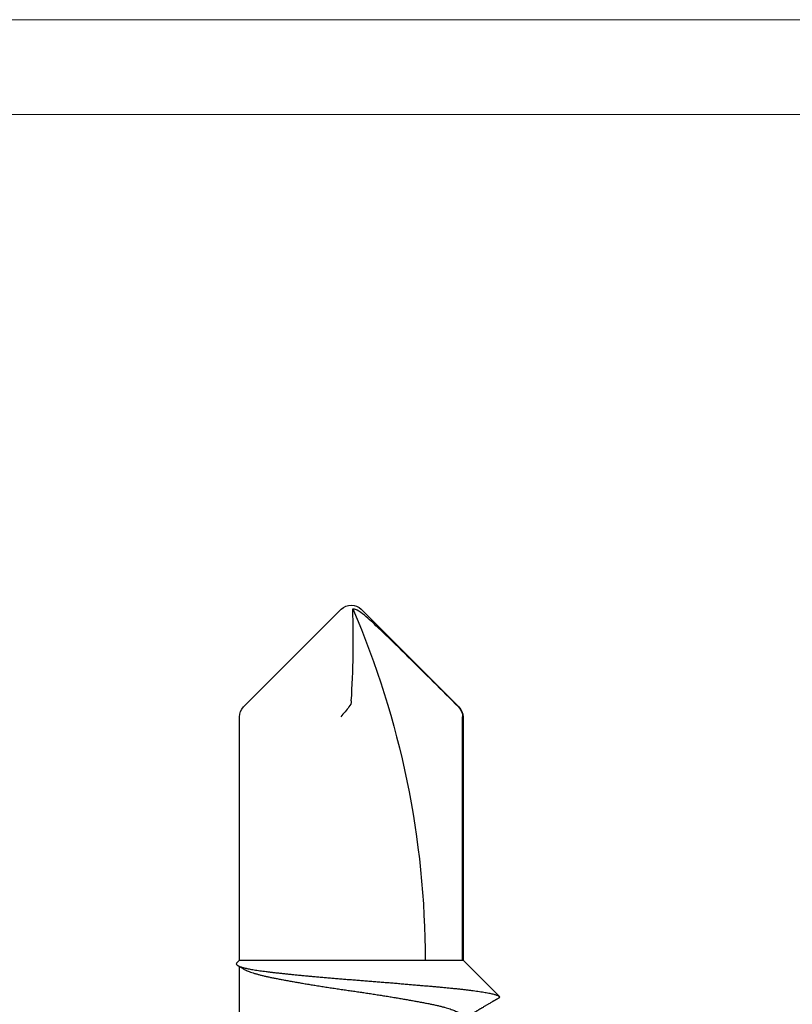
# Model space of a CAD drawing. Extents: x -145 to 551, y -2152 to -1498.
# Drawn here: x 409 to 409, y -2144 to -2143 of the extents above; entities that cross this region are included whole.
import ezdxf

# ---------------------------------------------------------------- set-up
doc = ezdxf.new("R2010")
doc.units = 0
doc.header["$LTSCALE"] = 0.5
doc.header["$MEASUREMENT"] = 0
doc.layers.add('.875 HAT CHANNEL', color=3, linetype='CONTINUOUS', lineweight=15)
doc.layers.add('ALB PLCP', color=10, linetype='CONTINUOUS')

# ---------------------------------------------------------------- blocks, each defined once
blk = doc.blocks.new('#8X58-HWH-SD-TEK')
at = {"layer": 'ALB PLCP', "lineweight": 30}
for p, q in [((-0.005299623903624706, 0.6228048239036355), (-0.05684482390364565, 0.5712596239036429)), ((0.05684482390364565, 0.5712596239036429), (0.005299623903624706, 0.6228048239036355)), ((-0.0590400000000102, 0.5659600000000182), (-0.0590400000000102, 0.4375)), ((-0.05883464285605555, 0.4375), (-0.05883464285605555, 0.5659600000000182)), ((0.05903999999998177, 0.4375), (0.05903999999998177, 0.5659600000000182)), ((-0.0590400000000102, 0.4375), (-0.07804713591968948, 0.4184928640803207)), ((-0.05883464285605555, 0.4375), (-0.0590400000000102, 0.4375)), ((-0.01704969018112479, 0.4375), (-0.05883464285605555, 0.4375)), ((0.05903999999998177, 0.4375), (-0.01704969018112479, 0.4375)), ((0.06043472180846265, 0.4361052781915475), (0.05903999999998177, 0.4375)), ((0.05903999999037524, 0.4097220709365388), (0.05903999999037524, 0.4342054220358875))]:
    blk.add_line(p, q, dxfattribs=at)
for centre, radius, start, end in [((0, 0.6175052000000107), 0.007494800000000135, 90, 135.0000000000003), ((0, 0.6175052000000107), 0.007494800000000135, 45, 90), ((0.4308356345562743, 0.4375), 0.4698676345562618, 156.7338707994968, 180), ((0, 0.6175052000000107), 0.005653815264049588, 98.36375006509758, 110.3882313884312), ((-0.05154519999999252, 0.5659600000000182), 0.007494800000000024, 135, 180), ((0.05154519999999252, 0.5659600000000182), 0.007494800000000053, 0, 45)]:
    blk.add_arc(centre, radius, start, end, dxfattribs=at)
for points, knots in [([(-0.05663150717256826, 0.5712596239036429), (-0.04774738348663732, 0.5801104088949671), (-0.03886154008216636, 0.5889594617962075), (-0.02547195617583498, 0.6021717848224171), (-0.02100373770599617, 0.6065711056863279), (-0.01421183246924329, 0.6130790380473741), (-0.01193788776390647, 0.6152365947396561), (-0.008429829181238802, 0.618358477378365), (-0.007245593740492495, 0.6193815702298764), (-0.00476752232390254, 0.6212986242943828), (-0.003461151684263086, 0.622250496817486), (-0.001969673455221255, 0.6228048239037491)], [0, 0, 0, 0, 0.5, 0.5, 0.7500000000000009, 0.7500000000000009, 0.8750000000000013, 0.8750000000000013, 0.9375000000000007, 0.9375000000000007, 1, 1, 1, 1]), ([(0.0604305548590105, 0.4361011112420954), (0.06048603937398411, 0.4360426964226747), (0.06061120232109829, 0.435910923243199), (0.06068517179926403, 0.4357053024996844), (0.06067801720752186, 0.4354833442889117), (0.06057122551987959, 0.4352608044708006), (0.06036802444390332, 0.4350364269375291), (0.0600652353510327, 0.434809171587176), (0.05966161158090699, 0.4345798417089668), (0.05915465837534839, 0.4343483049485712), (0.05854678133061952, 0.4341163964021746), (0.05783259990042211, 0.4338825677041598), (0.05701147346701418, 0.4336477137367467), (0.0560800418648455, 0.4334116914655795), (0.05504550490712745, 0.4331768038515804), (0.05390087811528588, 0.4329417310730719), (0.05264775119988485, 0.4327074485928222), (0.05128286030895879, 0.4324737813541333), (0.04981644244116978, 0.4322429014366094), (0.04826930501261018, 0.4320174748576733), (0.04665027139782296, 0.4317996206246733), (0.04496454896121804, 0.4315865668064873), (0.04319879073480593, 0.4313709055124662), (0.04134384902732791, 0.4311510207611207), (0.03940435614708804, 0.4309278529931078), (0.03737767248355794, 0.4307012291511114), (0.03527866932262214, 0.4304729598352708), (0.03309358483778624, 0.4302416415681591), (0.03082847997990257, 0.4300081278329344), (0.02848036040225566, 0.4297722726843745), (0.02606980971228268, 0.4295362530865816), (0.02358318660893133, 0.4292987913216564), (0.02102872449879101, 0.4290608308774608), (0.01840363385019828, 0.4288222207781303), (0.01572986140740795, 0.4285850266456634), (0.01303199971593472, 0.4283513712448723), (0.0103220506510695, 0.4281221313410413), (0.007599240221907166, 0.4278970349619442), (0.004847720049525606, 0.4276747553521147), (0.002052721999859841, 0.427454001067332), (-0.000775000554028793, 0.4272360551254621), (-0.003636137264209083, 0.4270156524683841), (-0.006506208327692775, 0.4267910089207305), (-0.009372372639319337, 0.4265647633833396), (-0.01222368489862902, 0.4263374042125463), (-0.01506180523011835, 0.4261089624019405), (-0.01789042578923272, 0.4258791205206478), (-0.0207237513904488, 0.4256467174603813), (-0.0235505809526444, 0.4254126188228042), (-0.0263719737636734, 0.4251766809627213), (-0.0291641680574628, 0.4249408464819453), (-0.03192636647690961, 0.4247051463205764), (-0.03464724549166931, 0.4244705018867592), (-0.03732819821556177, 0.4242367455540546), (-0.03995997229282011, 0.4240046188054691), (-0.04255636433148879, 0.4237728167399553), (-0.04510501036429559, 0.4235423271962873), (-0.04760589495228373, 0.4233129379449565), (-0.05003526703518446, 0.423086986139964), (-0.05236110361772717, 0.4228675297200937), (-0.05457934069085013, 0.4226504288447757), (-0.05669657408898843, 0.4224322377625072), (-0.05873421568057324, 0.4222116758803054), (-0.06070138499401878, 0.4219874345222081), (-0.06258861238404734, 0.4217603711972515), (-0.06439492048232864, 0.4215303304299596), (-0.06610448375820965, 0.4212991336765981), (-0.0677286539932993, 0.4210650466196455), (-0.06925746034301028, 0.4208289510197289), (-0.07068837094976743, 0.4205907002512106), (-0.07200401904961495, 0.4203528116896109), (-0.07321014299009221, 0.4201139615061606), (-0.07429815336325873, 0.4198751321715406), (-0.07526557925766042, 0.4196361743253476), (-0.076101385369725, 0.4193992227954197), (-0.07679504924595904, 0.4191673977611003), (-0.07734836007603008, 0.4189416261095005), (-0.0777675099714088, 0.4187212333303876), (-0.07805581693634167, 0.418505181914071), (-0.07821708243042735, 0.4182880630060595), (-0.07825322460072925, 0.418065948508513), (-0.07815492422224679, 0.4178397271233223), (-0.07795764223865831, 0.4176289564243234), (-0.077732443253268, 0.4174929530372538), (-0.07763469504155296, 0.4174339204095361)], [0, 0, 0, 0, 0.008538912449909439, 0.01926222924677765, 0.0297802027540748, 0.04029817624552661, 0.05088133990312829, 0.06146450355084938, 0.0722521429262327, 0.08303978229894048, 0.09389779624204751, 0.1047558101905056, 0.1158832733830018, 0.1270107365890174, 0.1382154926920642, 0.1494202488145074, 0.16086878418891, 0.1723173195871944, 0.1838500916278106, 0.1953828636922132, 0.2065101484889996, 0.2176376737665882, 0.2288364068430551, 0.2400351399043295, 0.2514508485685524, 0.2628665572204499, 0.2743551263553599, 0.285843695483487, 0.2975991043835949, 0.3093545132834267, 0.3211895370040346, 0.3330245607313595, 0.3451103657092552, 0.3571961707006281, 0.369368551817513, 0.3815409329523273, 0.3934442614763436, 0.4053475900179386, 0.4173335991916435, 0.4293196083820633, 0.4415576794909595, 0.4537960500647246, 0.4661153006622989, 0.4784345512466614, 0.4906462791566942, 0.5028580070579723, 0.5151483466693596, 0.5274386862769473, 0.5399760350378255, 0.5525133838005054, 0.5651358542014415, 0.5777583246097381, 0.5904378386161384, 0.6031173526342856, 0.6158849400520705, 0.6286525274844015, 0.6416978843189642, 0.6547432411697227, 0.6678845003310904, 0.6810258453579259, 0.6937158431709612, 0.7064058409730198, 0.7191741287733466, 0.731942416564587, 0.7449562170906855, 0.7579700176106907, 0.7710683035985881, 0.7841665895847734, 0.7976226389220564, 0.811078688262539, 0.8246282061569273, 0.8381777240591549, 0.8520220410664074, 0.8658663580857126, 0.8798125423454786, 0.8937587266193032, 0.9072147823710971, 0.9206708381346491, 0.9342191887855875, 0.9477678517392137, 0.9615912986183971, 0.9754147454877664, 0.9893287056386636, 0.9999999999999999, 0.9999999999999999, 0.9999999999999999, 0.9999999999999999]), ([(0.05707738614526647, 0.4330410932640518), (0.05702700465434418, 0.4330091007142016), (0.0567354948147738, 0.4328239902121993), (0.05606433028103197, 0.4324825914718815), (0.05504813106392703, 0.432017905644841), (0.05387490544097773, 0.4315521883864051), (0.05256398706237064, 0.4310876013670111), (0.05111720179357349, 0.4306258813051329), (0.04957213222979817, 0.4301774743826741), (0.04794417352621849, 0.4297437288374795), (0.04624853881415447, 0.4293256825112621), (0.04446037114712453, 0.4289160445886466), (0.04258576024110994, 0.4285154132570881), (0.04062124155950642, 0.4281233526791937), (0.03856215085573922, 0.4277210917269372), (0.0364024659169786, 0.4273101948002704), (0.03414639156918042, 0.4268909760097017), (0.03180004714303664, 0.4264649342684663), (0.02938486090539527, 0.4260359901017523), (0.02690990339505106, 0.4256056747269668), (0.02438448061872123, 0.4251754806301449), (0.02180204605909353, 0.424744276519931), (0.01910145261615526, 0.424302083256265), (0.01628799667088288, 0.423850538627363), (0.01336907260645148, 0.4233915707733615), (0.01042771263479381, 0.4229383829675442), (0.007475667748053638, 0.4224925981311003), (0.004524480339199499, 0.422055997767103), (0.0016390583422492, 0.4216370946253392), (-0.001185736491805756, 0.4212370546797786), (-0.003956889268920349, 0.420836384738692), (-0.006737848718955775, 0.4204267152252896), (-0.009522114185074315, 0.4200086402425711), (-0.01230005605216888, 0.4195835160383865), (-0.01506186616626337, 0.4191527082980713), (-0.0177976778988409, 0.418717665625536), (-0.02049767822990134, 0.4182798800607088), (-0.02315222188695998, 0.417840877171443), (-0.02573651516067343, 0.4174047998239985), (-0.02824291128678169, 0.4169731458778188), (-0.03066462147432958, 0.4165473190757609), (-0.03300929068771552, 0.4161261295324437), (-0.03532966016547334, 0.4156999120278044), (-0.03761146889377187, 0.4152708124666447), (-0.03983964291822417, 0.4148399552535409), (-0.04195897066006182, 0.4144215982966841), (-0.04397552975879648, 0.4140005523338743), (-0.04589375754679281, 0.4135679940110322), (-0.04767485959797568, 0.4131346550562114), (-0.0493173820609627, 0.4127019712955189), (-0.05082145018556616, 0.4122719158962695), (-0.0522127271511863, 0.4118374017340045), (-0.05348536855424868, 0.4113999249014739), (-0.05463430651752788, 0.4109610043837222), (-0.05565531356108977, 0.4105221788740607), (-0.05654508451308971, 0.4100849857672131), (-0.05730115252751489, 0.4096509413244291), (-0.05792235504011956, 0.4092215341465533), (-0.05840431964165305, 0.4088006640663195), (-0.0587540038910106, 0.4083896470204422), (-0.05896175278354576, 0.4079892374865324), (-0.05905107986114899, 0.407700209397774), (-0.05903274901282884, 0.4075431257547564), (-0.05902950999910672, 0.4075153694792562)], [0, 0, 0, 0, 0.003711608045950238, 0.02147555076713943, 0.03927426519282326, 0.05708332337261223, 0.07487820877364756, 0.09263452619430718, 0.1103282090185756, 0.1269324930645971, 0.1434410135377211, 0.1598353179108012, 0.1760977678122978, 0.1922631025970366, 0.2085465232431078, 0.2249591957521933, 0.2414833520762851, 0.258100426779493, 0.2747911761747135, 0.2912364978199862, 0.3077146676038323, 0.3242063148701683, 0.340691969996344, 0.3584652682475684, 0.3761847185574851, 0.393826566237561, 0.4113677062946837, 0.428785863034774, 0.4460597525058657, 0.4622250071154197, 0.4784879761291969, 0.49488273600393, 0.511391645158097, 0.5279962482620874, 0.5446773933902543, 0.561415361881935, 0.5781900088088162, 0.5949809115759633, 0.6117675238926437, 0.6282304052227686, 0.6446501009787851, 0.6610076668407816, 0.6772846060819918, 0.6947504531538097, 0.7120797241065359, 0.7292533757691515, 0.7464564776282165, 0.7638129658516807, 0.7813020451749076, 0.7978937623194703, 0.8145648765468174, 0.8312957439535437, 0.8480662731399566, 0.8648560727823982, 0.8816446049965018, 0.8984113415541211, 0.9151359199117653, 0.9317982960153182, 0.9483788909642226, 0.9645654893469371, 0.9806376005615456, 0.9965787138436164, 1, 1, 1, 1]), ([(0.0570878152204557, 0.4330410286164579), (0.05738054788901081, 0.4332157696460399), (0.05792718663479945, 0.4335420749324328), (0.05868913166423795, 0.4339963948635557), (0.05933451760978414, 0.4343809464113519), (0.05973358510613025, 0.4346186207666847), (0.0599175051193015, 0.4347280995862661), (0.05992518954209913, 0.4347326737569972)], [0, 0, 0, 0, 0.3096312343698894, 0.5781945364728235, 0.8056281060837536, 0.9918788837073303, 1, 1, 1, 1]), ([(-0.07763765912670806, 0.417428880597754), (-0.07760382452227077, 0.4174089816110325), (-0.07740071736711229, 0.417289529155596), (-0.0770625732754695, 0.417090585996533), (-0.07665580118484172, 0.4168512370453357), (-0.07635098455540401, 0.4166718443379125), (-0.07612215679492351, 0.4165371568597607), (-0.0759280348486584, 0.4164228862274513), (-0.07572476396694583, 0.4163032186598628), (-0.07549540284446721, 0.4161681767513699), (-0.07523996014612067, 0.4160177601245891), (-0.07495844567108634, 0.4158519683338966), (-0.0745191187538694, 0.4155931967500237), (-0.07391168851162888, 0.415235311708301), (-0.07314278729063517, 0.4147821054924918), (-0.07241340420199549, 0.4143520023982035), (-0.0717413094067183, 0.4139555207571846), (-0.0711273605850522, 0.4135932095239809), (-0.07050980070596324, 0.4132286314736007), (-0.06989261261699653, 0.4128641330492258), (-0.06930425477597169, 0.4125165251128351), (-0.06877732499623335, 0.4122050939297139), (-0.06836252817333843, 0.411959857961989), (-0.06805158601628136, 0.4117759785843305), (-0.06780380756305249, 0.4116294269381626), (-0.06753747508133756, 0.4114718758886511), (-0.0672094245065864, 0.4112777758415689), (-0.06681738288088468, 0.4110457533509759), (-0.0663789537020989, 0.4107861985153534), (-0.06584211239822935, 0.4104682766082988), (-0.06522328828566515, 0.4101016433572227), (-0.06455847997298747, 0.4097075559492112), (-0.06394917335006767, 0.4093461838266137), (-0.06339560939642297, 0.4090177194893556), (-0.06288363087807625, 0.4087137975546113), (-0.06239234282318762, 0.4084220335649889), (-0.06191862981592067, 0.4081405899776485), (-0.06147015196054895, 0.4078740288530582), (-0.06099993205882015, 0.4075944327619538), (-0.06046347425393606, 0.4072753201620856), (-0.05979954919530428, 0.4068801177609203), (-0.05931086396165597, 0.4065891468415259), (-0.05904359091900346, 0.4064298135903073), (-0.05903999999037524, 0.4064276728793743)], [0, 0, 0, 0, 0.005449669149543893, 0.03271404573820966, 0.05446949141774156, 0.0709762083323444, 0.08181923652796864, 0.09133383441924807, 0.1022503201349253, 0.1145684110104054, 0.1282877534399017, 0.1434079321525867, 0.1599284758836772, 0.1990786638740486, 0.241292545403114, 0.2838448364342409, 0.3166386910485028, 0.3496302952810518, 0.3828194528408069, 0.4162059681121203, 0.4491488643382271, 0.4777010165480184, 0.5011898147566275, 0.516052634317466, 0.5278557267986006, 0.5411570442963524, 0.5590150556431104, 0.5807766222417491, 0.6044050193423918, 0.6297520931852737, 0.667399096374425, 0.7042676143919038, 0.7370513798094898, 0.7657540116059746, 0.7936352668615839, 0.8197138122849703, 0.8450847152296161, 0.8701364516867811, 0.8921477711534771, 0.9210372339401801, 0.9567975468859693, 0.9994195564076754, 1, 1, 1, 1])]:
    blk.add_open_spline(points, degree=3, knots=knots, dxfattribs=at)
for points in [[(-5.27369259657462e-05, 0.5744278302137502), (-0.0010873226896706, 0.5905554523992578), (-0.001309625402427628, 0.6067213015195989), (-0.0008238626932666193, 0.6228048239036355)], [(-0.0008238626932666193, 0.6228048239036355), (-0.0008208062513688219, 0.6229060221853615), (-0.0008203112465139384, 0.6230041674807296), (-0.0008223876052397827, 0.623098884444687)], [(-5.27369259657462e-05, 0.5744278302137502), (1.837574856722313e-05, 0.5733192915230916), (0.0003686116376684367, 0.5722241203745853), (0.001177449326888791, 0.5712596239036429)], [(-0.05663150717256826, 0.5712596239036429), (-0.05803409933787407, 0.5698622951265406), (-0.05883464285605555, 0.5679399405214838), (-0.05883464285605555, 0.5659600000000182)], [(0.001177449326888791, 0.5712596239036429), (0.002432299490635614, 0.5697632809776962), (0.003999267442367227, 0.5678416712551098), (0.005472631109142867, 0.5659600000000182)]]:
    blk.add_open_spline(points, degree=3, dxfattribs=at)

msp = doc.modelspace()

# ---------------------------------------------------------------- linework, layer by layer
at = {"layer": '.875 HAT CHANNEL', "ltscale": 0.09375}
for points in [[(407.2776506880792, -2143.196762937956), (418.5635485252602, -2143.196762937956)], [(407.2776506880792, -2143.246762937957), (418.5635485252602, -2143.246762937957)]]:
    msp.add_lwpolyline(points, dxfattribs=at)

# ---------------------------------------------------------------- block references
at = {"layer": 'ALB PLCP', "ltscale": 0.09375, "xscale": -1}
msp.add_blockref('#8X58-HWH-SD-TEK', (409.2118807166925, -2144.130791232493), dxfattribs=at)

doc.saveas('drawing.dxf')
